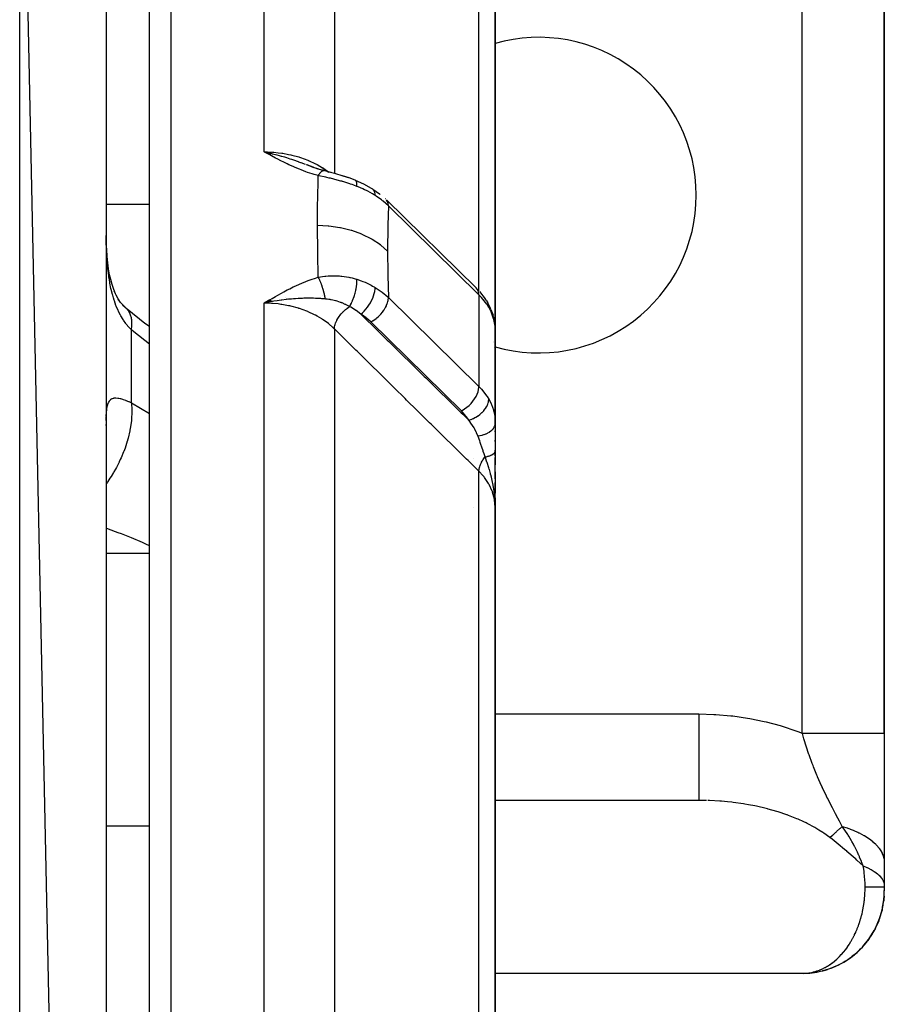
# Model space of a CAD drawing. Units: millimetres. Extents: x -243 to 393, y -254 to 254.
# Drawn here: x 30 to 50, y 213 to 236 of the extents above; entities that cross this region are included whole.
import ezdxf

# ---------------------------------------------------------------- set-up
doc = ezdxf.new("R2010")
doc.units = ezdxf.units.MM
doc.linetypes.add('DASHED', pattern=[9.652, 8.128, -1.524])
doc.layers.add('nevidi', color=4, linetype='DASHED')

msp = doc.modelspace()

# ---------------------------------------------------------------- linework, layer by layer
at = {"color": 2}
for p, q in [((32, 150), (30, 245)), ((33, 148.5), (33, 244.5)), ((32, 243), (32, 150)), ((50, 219.057), (50, 241)), ((50, 241), (50, 219.057)), ((41, 227.811), (41, 238.28)), ((41, 238.28), (41, 227.811)), ((35.828, 232.46), (35.656, 232.5)), ((35.827, 232.459), (35.656, 232.5)), ((35.825, 232.458), (35.656, 232.5)), ((35.823, 232.457), (35.656, 232.5)), ((35.822, 232.456), (35.656, 232.5)), ((35.82, 232.455), (35.656, 232.5)), ((35.819, 232.454), (35.656, 232.5)), ((35.817, 232.452), (35.656, 232.5)), ((35.815, 232.451), (35.656, 232.5)), ((35.814, 232.45), (35.656, 232.5)), ((35.812, 232.449), (35.656, 232.5)), ((35.81, 232.448), (35.656, 232.5)), ((35.809, 232.446), (35.656, 232.5)), ((35.807, 232.445), (35.656, 232.5)), ((35.806, 232.444), (35.656, 232.5)), ((35.804, 232.443), (35.656, 232.5)), ((35.802, 232.441), (35.656, 232.5)), ((35.801, 232.44), (35.656, 232.5)), ((35.799, 232.439), (35.656, 232.5)), ((35.797, 232.437), (35.656, 232.5)), ((35.796, 232.436), (35.656, 232.5)), ((35.794, 232.435), (35.656, 232.5)), ((35.793, 232.434), (35.656, 232.5)), ((35.791, 232.432), (35.656, 232.5)), ((35.789, 232.431), (35.656, 232.5)), ((35.788, 232.429), (35.656, 232.5)), ((36.786, 232.146), (36.636, 232.2)), ((36.791, 232.143), (36.641, 232.199)), ((36.775, 232.149), (36.647, 232.198)), ((36.651, 232.197), (36.73, 232.166)), ((36.765, 232.152), (36.798, 232.139)), ((36.917, 232.102), (36.769, 232.149)), ((36.922, 232.1), (36.775, 232.149)), ((36.908, 232.103), (36.78, 232.147)), ((37.037, 232.067), (36.905, 232.104)), ((37.043, 232.065), (36.911, 232.103)), ((38.484, 231.389), (40.556, 229.354)), ((40.577, 229.332), (40.582, 229.326)), ((37, 229.184), (37, 229.186)), ((40.637, 229.27), (40.766, 229.105)), ((40.789, 229.069), (40.766, 229.105)), ((32.437, 228.902), (32.38, 228.951)), ((32.452, 228.891), (32.437, 228.902)), ((35.787, 229.079), (35.656, 229)), ((35.787, 229.079), (35.656, 229)), ((35.789, 229.077), (35.656, 229)), ((35.79, 229.075), (35.656, 229)), ((35.792, 229.074), (35.656, 229)), ((35.794, 229.072), (35.656, 229)), ((35.795, 229.071), (35.656, 229)), ((35.795, 229.071), (35.656, 229)), ((35.797, 229.069), (35.656, 229)), ((35.799, 229.067), (35.656, 229)), ((35.8, 229.066), (35.656, 229)), ((35.802, 229.064), (35.656, 229)), ((35.804, 229.063), (35.656, 229)), ((35.805, 229.061), (35.656, 229)), ((35.807, 229.059), (35.656, 229)), ((35.809, 229.058), (35.656, 229)), ((35.81, 229.056), (35.656, 229)), ((35.812, 229.054), (35.656, 229)), ((35.813, 229.053), (35.656, 229)), ((35.815, 229.051), (35.656, 229)), ((35.817, 229.049), (35.656, 229)), ((35.818, 229.048), (35.656, 229)), ((35.82, 229.046), (35.656, 229)), ((35.82, 229.046), (35.656, 229)), ((35.822, 229.044), (35.656, 229)), ((35.823, 229.042), (35.656, 229)), ((35.825, 229.041), (35.656, 229)), ((35.827, 229.039), (35.656, 229)), ((35.827, 229.039), (35.656, 229)), ((35.828, 229.037), (35.656, 229)), ((35.828, 229.037), (35.706, 229.011)), ((35.74, 229.018), (35.706, 229.011)), ((40.789, 229.069), (40.828, 229.006)), ((40.822, 229.016), (40.886, 228.891)), ((40.902, 228.853), (40.886, 228.891)), ((40.902, 228.853), (40.95, 228.72)), ((40.96, 228.679), (40.95, 228.72)), ((40.96, 228.679), (40.988, 228.547)), ((41, 228.388), (40.998, 228.446)), ((40.998, 226.296), (40.998, 228.437)), ((41, 228.388), (40.998, 228.426)), ((40.95, 228.088), (40.95, 228.089)), ((40.985, 227.979), (40.988, 227.966)), ((41, 227.987), (41, 228.04)), ((41, 227.915), (41, 227.954)), ((40.998, 227.86), (41, 227.833)), ((40.998, 227.837), (41, 227.811)), ((41, 227.863), (41, 227.891)), ((41, 227.811), (41, 227.846)), ((41, 226.225), (41, 227.811)), ((41, 227.282), (41, 227.811)), ((41, 227.811), (41, 227.282)), ((41, 226.225), (41, 227.282)), ((41, 227.282), (41, 226.225)), ((32, 226.174), (32.002, 226.197)), ((41, 226.225), (41, 225.578)), ((41, 226.023), (41, 226.048)), ((41, 226.023), (41, 226.048)), ((41, 226.048), (41, 226.023)), ((41, 226.023), (41, 226.048)), ((41, 226.048), (41, 226.023)), ((41, 225.804), (41, 225.831)), ((41, 225.474), (41, 225.598)), ((41, 225.573), (41, 225.598)), ((41, 225.598), (41, 225.573)), ((41, 225.573), (41, 225.598)), ((41, 225.598), (41, 225.573)), ((41, 225.578), (41, 225.262)), ((41, 224.939), (41, 225.43)), ((41, 225.262), (41, 225.428)), ((41, 225.428), (41, 225.262)), ((41, 225.262), (41, 225.428)), ((41, 225.428), (41, 225.262)), ((41, 224.939), (41, 225.102)), ((41, 225.102), (41, 224.939)), ((41, 224.939), (41, 225.102)), ((41, 225.102), (41, 224.939)), ((41, 225.037), (41, 224.774)), ((41, 224.606), (41, 224.852)), ((41, 224.852), (41, 224.606)), ((41, 224.606), (41, 224.852)), ((41, 224.852), (41, 224.606)), ((41, 224.275), (41, 224.773)), ((41, 224.666), (41, 224.608)), ((40.998, 224.392), (40.996, 224.434)), ((40.997, 224.419), (40.998, 224.392)), ((40.998, 224.437), (41, 224.275)), ((40.998, 224.437), (41, 224.275)), ((40.999, 224.417), (41, 224.275)), ((40.999, 224.412), (41, 224.275)), ((40.999, 224.408), (41, 224.275)), ((40.999, 224.404), (41, 224.275)), ((40.999, 224.401), (41, 224.275)), ((41, 224.5), (41, 224.275)), ((41, 224.413), (41, 224.275)), ((41, 224.408), (41, 224.275)), ((41, 224.404), (41, 224.275)), ((41, 224.4), (41, 224.275)), ((41, 224.399), (41, 224.275)), ((41, 224.398), (41, 224.275)), ((41, 224.397), (41, 224.275)), ((41, 224.396), (41, 224.275)), ((41, 224.318), (41, 224.275)), ((41, 199), (41, 224.275)), ((41, 224.275), (41, 199)), ((50, 219.057), (50, 216.059)), ((45.711, 217.5), (41, 217.5)), ((45.884, 217.498), (41, 217.498)), ((45.884, 217.498), (45.711, 217.5)), ((50, 216.059), (50, 215.526)), ((50, 215.525), (50, 215.5)), ((50, 215.5), (50, 215.412)), ((49.956, 215.005), (49.989, 215.204)), ((49.99, 215.217), (49.99, 215.21)), ((49.992, 215.246), (49.993, 215.262)), ((49.992, 215.246), (49.993, 215.262)), ((49.992, 215.246), (49.993, 215.262)), ((49.992, 215.246), (49.993, 215.262)), ((49.992, 215.246), (49.992, 215.239)), ((49.993, 215.271), (50, 215.403)), ((49.994, 215.279), (49.993, 215.271)), ((49.993, 215.271), (49.993, 215.262)), ((49.993, 215.262), (49.993, 215.254)), ((49.994, 215.288), (49.994, 215.279)), ((49.999, 215.408), (50, 215.42)), ((50, 215.41), (50, 215.417)), ((50, 215.404), (50, 215.403)), ((49.887, 214.762), (49.949, 214.968)), ((49.949, 214.965), (49.973, 215.079)), ((49.951, 214.98), (49.952, 214.985)), ((49.954, 214.992), (49.952, 214.98)), ((49.956, 215.005), (49.954, 214.992)), ((49.959, 215.024), (49.988, 215.187)), ((49.877, 214.731), (49.913, 214.832)), ((49.887, 214.762), (49.882, 214.744)), ((49.887, 214.762), (49.947, 214.957)), ((49.942, 214.935), (49.941, 214.929)), ((49.942, 214.935), (49.946, 214.953)), ((49.766, 214.488), (49.821, 214.595)), ((49.787, 214.531), (49.777, 214.51)), ((49.787, 214.531), (49.876, 214.728)), ((49.787, 214.531), (49.871, 214.712)), ((49.787, 214.532), (49.865, 214.697)), ((49.5, 214.12), (49.636, 214.283)), ((49.641, 214.29), (49.694, 214.366)), ((49.65, 214.305), (49.757, 214.471)), ((49.651, 214.306), (49.767, 214.49)), ((49.299, 213.928), (49.457, 214.07)), ((49.479, 214.094), (49.547, 214.169)), ((49.5, 214.12), (49.479, 214.094)), ((49.5, 214.12), (49.62, 214.261)), ((41, 213.502), (48.168, 213.502)), ((48.13, 213.5), (48.22, 213.504))]:
    msp.add_line(p, q, dxfattribs=at)
for points in [[(35.656, 232.5), (35.776, 232.474), (35.83, 232.461)], [(37.204, 232.022), (37.169, 232.032), (37.032, 232.068)], [(37.032, 232.068), (37.032, 232.068), (37.037, 232.067), (37.037, 232.067)], [(37.609, 231.898), (37.462, 231.949), (37.312, 231.993), (37.161, 232.033)], [(37.76, 231.844), (37.619, 231.897), (37.466, 231.946)], [(37.767, 231.841), (37.767, 231.841), (37.761, 231.844), (37.76, 231.844)], [(38.14, 231.655), (37.959, 231.756), (37.767, 231.841)], [(38.165, 231.641), (38.165, 231.641), (38.141, 231.655), (38.14, 231.655)], [(38.165, 231.641), (38.32, 231.533), (38.34, 231.516)], [(38.461, 231.411), (38.458, 231.413), (38.457, 231.414)], [(32.008, 230.263), (32.004, 230.402), (32.003, 230.426)], [(32.215, 229.215), (32.175, 229.321), (32.139, 229.432), (32.106, 229.549), (32.081, 229.654), (32.058, 229.794), (32.04, 229.937), (32.024, 230.085), (32.012, 230.235), (32.004, 230.402)], [(32.33, 229.019), (32.279, 229.1), (32.232, 229.186), (32.188, 229.275)], [(32.453, 228.886), (32.39, 228.952), (32.331, 229.02), (32.276, 229.091)], [(33, 228.462), (32.897, 228.534), (32.485, 228.862)], [(40.998, 226.296), (41, 226.24), (41, 226.225)], [(49.958, 215.018), (49.99, 215.21), (49.989, 215.204), (49.989, 215.198)], [(49.991, 215.224), (49.99, 215.217), (49.992, 215.239)], [(49.992, 215.239), (49.991, 215.231), (49.992, 215.239)], [(49.991, 215.231), (49.991, 215.224), (49.992, 215.239)], [(49.993, 215.254), (49.992, 215.246), (49.993, 215.262)], [(49.952, 214.98), (49.949, 214.968), (49.947, 214.957)], [(49.96, 215.032), (49.987, 215.182), (49.987, 215.179)], [(49.988, 215.192), (49.988, 215.187), (49.987, 215.182)], [(49.882, 214.744), (49.876, 214.728), (49.871, 214.712), (49.865, 214.697)], [(49.777, 214.51), (49.767, 214.49), (49.757, 214.471)], [(49.651, 214.306), (49.636, 214.283), (49.62, 214.261), (49.611, 214.248)], [(49.479, 214.094), (49.457, 214.07), (49.444, 214.056)], [(48.882, 213.67), (49.063, 213.762), (49.17, 213.83)], [(49.099, 213.786), (49.27, 213.903), (49.37, 213.987)], [(49.299, 213.928), (49.27, 213.903), (49.252, 213.889)], [(48.414, 213.528), (48.601, 213.568), (48.717, 213.603)], [(48.652, 213.584), (48.838, 213.65), (48.951, 213.701)], [(48.882, 213.67), (48.838, 213.65), (48.812, 213.638)], [(49.099, 213.786), (49.063, 213.762), (49.041, 213.749)], [(48.168, 213.502), (48.193, 213.504), (48.201, 213.505)], [(48.193, 213.504), (48.356, 213.518), (48.472, 213.537)], [(48.414, 213.528), (48.356, 213.518), (48.321, 213.513)], [(48.652, 213.584), (48.601, 213.568), (48.571, 213.559)]]:
    msp.add_lwpolyline(points, dxfattribs=at)
for centre, radius, start, end in [((42, 231.5), 3.65, 0, 105.9354), ((42, 231.5), 3.65, 254.0646, 0), ((40.5, 224.5), 0.5, 351.7191, 352.3077), ((48.1, 215.4), 1.9, 346.9672, 349.6177), ((48.1, 215.4), 1.9, 350.2685, 353.3227), ((48.1, 215.4), 1.9, 342.6159, 346.4076), ((48.1, 215.4), 1.9, 327.2756, 333.5668), ((48.1, 215.4), 1.9, 334.9479, 338.762), ((48.1, 215.4), 1.9, 311.9431, 318.8443), ((48.1, 215.4), 1.9, 319.6078, 323.9256), ((48.1, 215.4), 1.9, 304.2748, 311.1558), ((48.1, 215.4), 1.9, 288.9563, 295.7713), ((48.1, 215.4), 1.9, 296.625, 303.4632), ((48.1, 215.4), 1.9, 273.6199, 280.3869), ((48.1, 215.4), 1.9, 281.2889, 288.0784)]:
    msp.add_arc(centre, radius, start, end, dxfattribs=at)
at = {"layer": 'nevidi', "color": 7, "linetype": 'Continuous'}
for p, q in [((30, 148), (30, 245)), ((33.5, 245), (33.5, 148)), ((35.656, 232.5), (35.656, 244.937)), ((37.279, 244.104), (37.279, 232.002)), ((48.1, 219.057), (48.1, 241)), ((40.623, 229.284), (40.623, 239.452)), ((37.004, 232.139), (37.152, 232.029)), ((37.137, 232.04), (37.138, 232.039)), ((37.139, 232.038), (37.14, 232.037)), ((32, 231.29), (33, 231.29)), ((40.623, 229.193), (38.528, 231.25)), ((32.003, 230.426), (32.001, 230.565)), ((36.159, 229.124), (36.158, 229.125)), ((36.178, 229.113), (36.176, 229.114)), ((36.188, 229.107), (36.186, 229.108)), ((36.198, 229.101), (36.195, 229.103)), ((38.528, 229.129), (40.623, 227.072)), ((40.623, 229.193), (40.623, 227.072)), ((32.485, 228.862), (32.452, 228.891)), ((35.706, 229.011), (35.656, 229)), ((35.656, 198.974), (35.656, 229)), ((37.279, 228.404), (37.279, 198.985)), ((40.217, 226.512), (38.122, 228.569)), ((32.586, 226.699), (32.586, 228.382)), ((40.951, 228.113), (40.951, 228.112)), ((32.586, 226.699), (33, 226.45)), ((40.5, 225.41), (40.5, 225.411)), ((40.623, 198.983), (40.623, 225.116)), ((40.5, 224.27), (40.5, 224.271)), ((32, 223.217), (33, 223.217)), ((41, 219.5), (45.711, 219.5)), ((32, 216.912), (33, 216.912)), ((48.201, 213.505), (48.256, 213.511)), ((48.264, 213.513), (48.318, 213.523))]:
    msp.add_line(p, q, dxfattribs=at)
for points in [[(36.907, 231.95), (36.812, 231.977), (36.767, 231.991), (36.66, 232.026), (36.616, 232.042), (36.513, 232.081), (36.47, 232.098), (36.369, 232.14), (36.328, 232.158), (36.229, 232.203), (36.189, 232.222), (36.093, 232.269), (36.053, 232.289), (35.959, 232.337), (35.919, 232.358), (35.825, 232.408), (35.787, 232.428), (35.694, 232.479), (35.656, 232.5)], [(35.656, 232.5), (35.662, 232.5), (35.73, 232.499), (35.851, 232.493), (35.876, 232.491), (35.978, 232.481), (36.062, 232.47), (36.087, 232.467), (36.221, 232.443), (36.271, 232.432), (36.295, 232.426), (36.455, 232.383), (36.471, 232.378), (36.494, 232.371), (36.662, 232.31), (36.676, 232.304), (36.684, 232.301), (36.842, 232.227), (36.863, 232.216), (36.882, 232.206), (37.008, 232.131), (37.026, 232.119), (37.069, 232.09), (37.137, 232.039)], [(35.83, 232.461), (35.842, 232.458), (35.851, 232.456), (35.951, 232.43), (36.002, 232.417), (36.049, 232.403), (36.067, 232.398), (36.122, 232.382), (36.172, 232.367), (36.251, 232.341), (36.285, 232.33), (36.289, 232.329), (36.337, 232.313), (36.443, 232.275), (36.451, 232.272), (36.497, 232.255), (36.506, 232.252), (36.606, 232.214)], [(36.907, 231.95), (36.912, 231.958), (36.913, 231.959), (36.92, 231.971), (36.921, 231.972), (36.923, 231.975), (36.923, 231.976), (36.928, 231.983), (36.928, 231.984), (36.935, 231.994), (36.936, 231.995), (36.94, 232), (36.941, 232.002), (36.943, 232.005), (36.944, 232.006), (36.95, 232.014), (36.951, 232.015), (36.957, 232.022), (36.958, 232.023), (36.958, 232.023), (36.959, 232.024), (36.965, 232.032), (36.966, 232.033), (36.973, 232.039), (36.973, 232.04), (36.974, 232.041), (36.98, 232.046), (36.98, 232.047), (36.987, 232.052), (36.987, 232.052), (36.989, 232.054), (36.99, 232.054), (36.994, 232.057), (36.994, 232.057), (37, 232.061), (37.001, 232.061), (37.004, 232.063), (37.005, 232.063), (37.007, 232.064), (37.008, 232.064), (37.013, 232.066), (37.014, 232.067), (37.019, 232.068)], [(37.02, 232.068), (37.025, 232.069), (37.026, 232.069)], [(36.888, 230.795), (36.892, 231.332), (36.893, 231.377), (36.906, 231.917), (36.907, 231.95)], [(37.8, 231.702), (37.731, 231.728), (37.692, 231.742), (37.656, 231.755), (37.633, 231.763), (37.475, 231.813), (37.467, 231.815), (37.452, 231.82), (37.431, 231.826), (37.291, 231.863), (37.267, 231.869), (37.186, 231.889), (37.161, 231.895), (37.105, 231.907), (37.082, 231.913), (36.921, 231.947), (36.907, 231.95)], [(37.8, 231.702), (37.801, 231.733), (37.801, 231.733), (37.801, 231.734), (37.801, 231.736), (37.8, 231.765), (37.8, 231.765), (37.799, 231.768), (37.799, 231.769), (37.796, 231.792), (37.795, 231.792), (37.794, 231.796), (37.794, 231.798), (37.789, 231.813), (37.789, 231.814), (37.786, 231.819), (37.786, 231.82), (37.779, 231.83), (37.779, 231.83), (37.775, 231.834), (37.775, 231.835), (37.767, 231.841)], [(38.224, 231.49), (38.196, 231.507), (38.163, 231.527), (38.051, 231.588), (38.021, 231.603), (37.975, 231.626), (37.937, 231.643), (37.827, 231.691), (37.8, 231.702)], [(38.224, 231.49), (38.222, 231.525), (38.222, 231.526), (38.222, 231.527), (38.215, 231.562), (38.215, 231.563), (38.215, 231.563), (38.203, 231.594), (38.203, 231.594), (38.202, 231.595), (38.187, 231.62), (38.186, 231.621), (38.186, 231.621), (38.166, 231.641), (38.165, 231.641)], [(38.528, 231.25), (38.407, 231.359), (38.392, 231.371), (38.386, 231.376), (38.366, 231.392), (38.244, 231.477), (38.224, 231.49)], [(38.528, 231.25), (38.528, 231.267), (38.526, 231.286), (38.526, 231.287), (38.522, 231.311), (38.518, 231.325), (38.518, 231.325), (38.508, 231.35), (38.504, 231.359), (38.503, 231.36), (38.488, 231.384)], [(38.528, 231.25), (38.517, 230.807), (38.516, 230.765), (38.511, 230.237), (38.511, 230.207)], [(36.907, 229.599), (36.893, 230.157), (36.893, 230.203), (36.888, 230.763), (36.888, 230.795)], [(38.511, 230.207), (38.353, 230.343), (38.349, 230.346), (38.344, 230.349), (38.151, 230.477), (38.146, 230.479), (38.142, 230.482), (37.925, 230.589), (37.92, 230.592), (37.915, 230.594), (37.68, 230.679), (37.674, 230.681), (37.669, 230.682), (37.419, 230.744), (37.413, 230.745), (37.408, 230.746), (37.149, 230.782), (37.143, 230.783), (37.137, 230.784), (36.888, 230.795)], [(32.586, 228.382), (32.537, 228.432), (32.526, 228.444), (32.466, 228.515), (32.456, 228.529), (32.452, 228.534), (32.401, 228.606), (32.391, 228.621), (32.34, 228.705), (32.331, 228.721), (32.293, 228.795), (32.285, 228.813), (32.277, 228.83), (32.234, 228.929), (32.227, 228.947), (32.19, 229.053), (32.184, 229.072), (32.167, 229.125), (32.151, 229.183), (32.145, 229.203), (32.117, 229.319), (32.112, 229.34), (32.088, 229.462), (32.084, 229.485), (32.075, 229.539), (32.064, 229.611), (32.06, 229.634), (32.044, 229.764), (32.042, 229.787), (32.029, 229.919), (32.027, 229.943), (32.019, 230.055), (32.017, 230.078), (32.016, 230.102), (32.009, 230.239), (32.008, 230.263)], [(38.511, 230.207), (38.515, 229.683), (38.516, 229.639), (38.528, 229.129)], [(35.656, 229), (35.707, 229.031), (35.787, 229.079), (35.838, 229.11), (35.919, 229.157), (35.973, 229.188), (36.053, 229.233), (36.109, 229.264), (36.189, 229.306), (36.246, 229.335), (36.328, 229.375), (36.385, 229.403), (36.47, 229.441), (36.526, 229.465), (36.616, 229.501), (36.671, 229.522), (36.767, 229.556), (36.822, 229.574), (36.907, 229.599)], [(36.907, 229.599), (37.058, 229.625), (37.082, 229.628), (37.139, 229.633), (37.161, 229.634), (37.244, 229.637), (37.267, 229.637), (37.397, 229.632), (37.428, 229.629), (37.431, 229.629), (37.452, 229.627), (37.61, 229.603), (37.633, 229.598), (37.653, 229.594), (37.692, 229.585), (37.786, 229.559), (37.8, 229.555)], [(37.071, 229.098), (37.069, 229.11), (37.069, 229.112), (37.065, 229.13), (37.065, 229.132), (37.064, 229.136), (37.064, 229.139), (37.061, 229.15), (37.061, 229.152), (37.057, 229.17), (37.057, 229.172), (37.055, 229.181), (37.054, 229.184), (37.052, 229.191), (37.052, 229.193), (37.048, 229.212), (37.047, 229.214), (37.044, 229.227), (37.043, 229.23), (37.043, 229.232), (37.042, 229.235), (37.037, 229.253), (37.037, 229.255), (37.032, 229.273), (37.032, 229.274), (37.031, 229.276), (37.026, 229.295), (37.025, 229.297), (37.02, 229.315), (37.019, 229.317), (37.019, 229.32), (37.018, 229.322), (37.013, 229.336), (37.013, 229.338), (37.007, 229.357), (37.006, 229.359), (37.004, 229.365), (37.003, 229.368), (37, 229.377), (37, 229.379), (36.994, 229.397), (36.993, 229.399), (36.989, 229.41), (36.988, 229.412), (36.987, 229.417), (36.986, 229.419), (36.979, 229.436), (36.979, 229.438), (36.973, 229.453), (36.972, 229.455), (36.972, 229.455), (36.972, 229.457), (36.965, 229.474), (36.964, 229.476), (36.957, 229.492), (36.957, 229.494), (36.957, 229.494), (36.956, 229.496), (36.95, 229.511), (36.949, 229.512), (36.942, 229.528), (36.941, 229.53), (36.94, 229.533), (36.939, 229.535), (36.934, 229.545), (36.934, 229.547), (36.927, 229.562), (36.926, 229.563), (36.923, 229.57), (36.922, 229.572), (36.919, 229.577), (36.918, 229.579), (36.911, 229.593), (36.91, 229.594), (36.907, 229.599)], [(37.63, 228.922), (37.651, 228.958), (37.651, 228.959), (37.652, 228.96), (37.653, 228.962), (37.674, 229.004), (37.675, 229.005), (37.677, 229.009), (37.678, 229.012), (37.696, 229.052), (37.697, 229.053), (37.701, 229.062), (37.702, 229.065), (37.717, 229.103), (37.717, 229.104), (37.722, 229.117), (37.724, 229.12), (37.736, 229.156), (37.736, 229.157), (37.742, 229.175), (37.743, 229.178), (37.753, 229.209), (37.753, 229.21), (37.759, 229.233), (37.76, 229.236), (37.767, 229.264), (37.768, 229.265), (37.774, 229.292), (37.775, 229.295), (37.779, 229.318), (37.78, 229.319), (37.785, 229.35), (37.786, 229.353), (37.789, 229.371), (37.789, 229.372), (37.794, 229.406), (37.794, 229.409), (37.796, 229.422), (37.796, 229.423), (37.799, 229.46), (37.799, 229.463), (37.8, 229.471), (37.8, 229.472), (37.801, 229.511), (37.801, 229.514), (37.801, 229.518), (37.801, 229.519), (37.8, 229.555)], [(37.8, 229.555), (37.899, 229.521), (37.937, 229.506), (37.991, 229.484), (38.021, 229.47), (38.13, 229.416), (38.163, 229.398), (38.201, 229.377), (38.224, 229.363)], [(37.894, 228.747), (37.928, 228.776), (37.929, 228.777), (37.93, 228.777), (37.968, 228.815), (37.969, 228.816), (37.97, 228.817), (38.007, 228.859), (38.008, 228.86), (38.008, 228.861), (38.044, 228.906), (38.045, 228.907), (38.046, 228.908), (38.079, 228.956), (38.08, 228.957), (38.08, 228.958), (38.111, 229.008), (38.112, 229.009), (38.112, 229.01), (38.14, 229.062), (38.14, 229.063), (38.141, 229.064), (38.165, 229.116), (38.165, 229.117), (38.166, 229.118), (38.186, 229.17), (38.186, 229.171), (38.187, 229.172), (38.202, 229.223), (38.203, 229.224), (38.203, 229.225), (38.215, 229.274), (38.215, 229.275), (38.215, 229.276), (38.222, 229.323), (38.222, 229.324), (38.222, 229.325), (38.224, 229.363)], [(38.224, 229.363), (38.338, 229.287), (38.364, 229.268), (38.366, 229.267), (38.386, 229.252), (38.512, 229.144), (38.519, 229.138), (38.528, 229.129)], [(40.623, 229.193), (40.623, 229.209), (40.616, 229.253), (40.603, 229.293), (40.583, 229.326), (40.556, 229.354)], [(37.071, 229.098), (37.055, 229.099), (36.986, 229.104), (36.963, 229.106), (36.961, 229.106), (36.961, 229.106), (36.945, 229.107), (36.866, 229.11), (36.842, 229.111), (36.8, 229.113), (36.798, 229.113), (36.769, 229.113), (36.73, 229.114), (36.694, 229.114), (36.671, 229.114), (36.651, 229.114), (36.626, 229.114), (36.572, 229.113), (36.542, 229.112), (36.506, 229.111), (36.496, 229.11), (36.472, 229.109), (36.443, 229.108), (36.383, 229.105), (36.37, 229.104), (36.336, 229.101), (36.285, 229.097), (36.267, 229.096), (36.251, 229.094), (36.22, 229.091), (36.171, 229.086), (36.163, 229.085), (36.067, 229.074), (36.058, 229.073), (36.052, 229.072), (36.05, 229.071), (36.002, 229.065), (35.953, 229.057), (35.88, 229.045), (35.851, 229.04), (35.847, 229.039), (35.842, 229.038), (35.829, 229.036), (35.74, 229.018)], [(37.63, 228.922), (37.549, 228.965), (37.543, 228.967), (37.529, 228.974), (37.458, 229.005), (37.447, 229.009), (37.434, 229.014), (37.432, 229.015), (37.417, 229.02), (37.346, 229.044), (37.318, 229.052), (37.302, 229.057), (37.278, 229.063), (37.246, 229.07), (37.203, 229.079), (37.2, 229.08), (37.184, 229.083), (37.149, 229.089), (37.114, 229.093), (37.08, 229.097), (37.071, 229.098)], [(38.122, 228.569), (38.142, 228.579), (38.164, 228.592), (38.166, 228.593), (38.196, 228.612), (38.214, 228.624), (38.215, 228.625), (38.248, 228.65), (38.262, 228.661), (38.263, 228.662), (38.299, 228.694), (38.308, 228.702), (38.309, 228.703), (38.346, 228.741), (38.351, 228.746), (38.352, 228.747), (38.39, 228.792), (38.39, 228.793), (38.391, 228.794), (38.426, 228.842), (38.427, 228.843), (38.428, 228.845), (38.457, 228.892), (38.457, 228.893), (38.461, 228.9), (38.483, 228.943), (38.483, 228.944), (38.488, 228.955), (38.503, 228.993), (38.503, 228.994), (38.508, 229.009), (38.517, 229.042), (38.518, 229.043), (38.522, 229.062), (38.526, 229.089), (38.526, 229.09), (38.528, 229.112), (38.528, 229.129)], [(40.851, 228.903), (40.811, 228.967), (40.805, 228.976), (40.679, 229.135), (40.675, 229.14), (40.623, 229.193)], [(32.586, 228.382), (32.595, 228.479), (32.596, 228.506), (32.596, 228.517), (32.596, 228.523), (32.591, 228.612), (32.588, 228.636), (32.585, 228.654), (32.584, 228.66), (32.566, 228.727), (32.559, 228.746), (32.549, 228.769), (32.547, 228.773), (32.519, 228.82), (32.508, 228.835), (32.488, 228.858)], [(37.279, 228.404), (37.276, 228.406), (37.234, 228.447), (37.158, 228.513), (37.141, 228.527), (37.069, 228.581), (37.008, 228.623), (36.989, 228.635), (36.882, 228.699), (36.842, 228.721), (36.821, 228.731), (36.676, 228.799), (36.662, 228.805), (36.64, 228.815), (36.471, 228.876), (36.455, 228.881), (36.448, 228.883), (36.271, 228.931), (36.246, 228.936), (36.221, 228.942), (36.062, 228.97), (36.037, 228.974), (35.978, 228.982), (35.851, 228.993), (35.825, 228.995), (35.73, 228.999), (35.656, 229)], [(37.279, 228.404), (37.282, 228.44), (37.283, 228.446), (37.283, 228.446), (37.284, 228.451), (37.292, 228.491), (37.294, 228.497), (37.294, 228.497), (37.295, 228.502), (37.309, 228.543), (37.312, 228.55), (37.312, 228.55), (37.314, 228.555), (37.333, 228.597), (37.336, 228.603), (37.336, 228.604), (37.338, 228.608), (37.362, 228.65), (37.366, 228.656), (37.366, 228.657), (37.369, 228.662), (37.397, 228.703), (37.401, 228.709), (37.402, 228.71), (37.405, 228.714), (37.437, 228.754), (37.441, 228.759), (37.442, 228.76), (37.446, 228.764), (37.481, 228.802), (37.486, 228.807), (37.487, 228.808), (37.49, 228.811), (37.529, 228.847), (37.534, 228.851), (37.535, 228.852), (37.538, 228.855), (37.579, 228.887), (37.584, 228.891), (37.586, 228.892), (37.589, 228.894), (37.63, 228.922)], [(37.894, 228.747), (37.783, 228.828), (37.774, 228.834), (37.764, 228.84), (37.661, 228.905), (37.647, 228.913), (37.633, 228.921), (37.63, 228.922)], [(40.851, 228.903), (40.85, 228.919), (40.848, 228.939), (40.848, 228.941), (40.843, 228.964), (40.838, 228.98), (40.838, 228.981), (40.828, 229.006), (40.822, 229.016)], [(40.993, 228.492), (40.991, 228.51), (40.968, 228.622), (40.968, 228.624), (40.963, 228.642), (40.923, 228.757), (40.915, 228.776), (40.903, 228.801), (40.858, 228.89), (40.851, 228.903)], [(37.894, 228.747), (37.932, 228.709), (37.97, 228.672), (38.217, 228.429), (38.255, 228.392), (38.502, 228.149), (38.539, 228.112), (38.787, 227.869), (38.824, 227.832), (39.072, 227.589), (39.109, 227.552), (39.357, 227.308), (39.394, 227.272), (39.641, 227.028), (39.679, 226.992), (39.926, 226.748), (39.964, 226.711), (40.211, 226.468), (40.248, 226.431), (40.388, 226.294)], [(38.122, 228.569), (38.032, 228.65), (38.016, 228.662), (37.91, 228.737), (37.894, 228.747)], [(40.623, 225.116), (40.375, 225.36), (40.338, 225.396), (40.09, 225.64), (40.053, 225.676), (39.805, 225.92), (39.768, 225.956), (39.521, 226.2), (39.483, 226.236), (39.236, 226.48), (39.198, 226.516), (38.951, 226.76), (38.914, 226.796), (38.666, 227.04), (38.629, 227.077), (38.381, 227.32), (38.344, 227.357), (38.096, 227.6), (38.059, 227.637), (37.812, 227.88), (37.774, 227.917), (37.527, 228.16), (37.49, 228.197), (37.279, 228.404)], [(33, 228.05), (32.641, 228.335), (32.586, 228.382)], [(40.217, 226.512), (40.236, 226.522), (40.29, 226.555), (40.343, 226.593), (40.394, 226.637), (40.441, 226.684), (40.484, 226.735), (40.523, 226.788), (40.556, 226.843), (40.583, 226.897), (40.603, 226.952), (40.616, 227.005), (40.623, 227.055), (40.623, 227.072)], [(40.623, 227.072), (40.675, 227.018), (40.679, 227.014), (40.805, 226.854), (40.811, 226.845), (40.851, 226.781)], [(32.003, 226.393), (32.007, 226.463), (32.008, 226.475), (32.014, 226.537), (32.016, 226.547), (32.019, 226.567), (32.025, 226.602), (32.027, 226.611), (32.039, 226.658), (32.041, 226.666), (32.057, 226.706), (32.06, 226.712), (32.075, 226.737), (32.08, 226.744), (32.084, 226.749), (32.107, 226.774), (32.112, 226.778), (32.139, 226.795), (32.145, 226.797), (32.167, 226.805), (32.177, 226.807), (32.183, 226.808), (32.22, 226.811), (32.227, 226.81), (32.268, 226.807), (32.276, 226.805), (32.293, 226.802), (32.322, 226.796), (32.331, 226.793), (32.381, 226.779), (32.391, 226.775), (32.445, 226.756), (32.452, 226.754), (32.456, 226.752), (32.515, 226.729), (32.526, 226.724), (32.586, 226.699)], [(32.586, 226.699), (32.587, 226.691), (32.596, 226.531), (32.596, 226.524), (32.596, 226.515), (32.596, 226.491), (32.588, 226.321), (32.586, 226.298), (32.585, 226.288), (32.584, 226.279), (32.559, 226.102), (32.551, 226.061), (32.55, 226.059), (32.549, 226.051), (32.508, 225.878), (32.496, 225.834), (32.491, 225.818), (32.488, 225.808), (32.437, 225.651), (32.421, 225.607), (32.408, 225.574), (32.404, 225.563), (32.346, 225.425), (32.327, 225.382), (32.304, 225.332), (32.299, 225.322), (32.238, 225.204), (32.215, 225.162), (32.179, 225.098), (32.173, 225.088), (32.114, 224.991), (32.088, 224.95), (32.036, 224.874), (32.03, 224.865), (31.998, 224.821)], [(40.388, 226.294), (40.41, 226.301), (40.437, 226.31), (40.44, 226.311), (40.471, 226.324), (40.493, 226.334), (40.496, 226.335), (40.532, 226.353), (40.548, 226.362), (40.55, 226.364), (40.589, 226.387), (40.6, 226.395), (40.602, 226.396), (40.643, 226.426), (40.649, 226.431), (40.651, 226.433), (40.693, 226.469), (40.694, 226.471), (40.696, 226.473), (40.735, 226.514), (40.736, 226.516), (40.77, 226.558), (40.771, 226.56), (40.774, 226.564), (40.799, 226.604), (40.8, 226.606), (40.804, 226.614), (40.822, 226.651), (40.823, 226.653), (40.828, 226.665), (40.838, 226.697), (40.839, 226.699), (40.843, 226.715), (40.848, 226.743), (40.848, 226.745), (40.85, 226.765), (40.851, 226.781)], [(40.851, 226.781), (40.903, 226.679), (40.907, 226.672), (40.915, 226.654), (40.957, 226.535), (40.963, 226.515), (40.968, 226.493), (40.988, 226.391), (40.991, 226.37), (40.998, 226.296)], [(32, 226.289), (32.001, 226.303), (32.003, 226.38)], [(40.388, 226.294), (40.358, 226.342), (40.259, 226.468), (40.217, 226.512)], [(40.598, 225.931), (40.569, 226.001), (40.566, 226.008), (40.56, 226.021), (40.526, 226.087), (40.518, 226.101), (40.511, 226.114), (40.473, 226.175), (40.461, 226.193), (40.452, 226.206), (40.395, 226.285), (40.388, 226.294)], [(40.598, 225.931), (40.641, 225.937), (40.643, 225.938), (40.652, 225.94), (40.654, 225.94), (40.691, 225.948), (40.694, 225.949), (40.712, 225.954), (40.713, 225.954), (40.74, 225.962), (40.742, 225.963), (40.767, 225.972), (40.769, 225.973), (40.786, 225.979), (40.788, 225.98), (40.819, 225.994), (40.821, 225.995), (40.829, 225.999), (40.83, 226), (40.866, 226.02), (40.867, 226.021), (40.867, 226.022), (40.869, 226.023), (40.902, 226.046), (40.903, 226.048), (40.906, 226.05), (40.907, 226.051), (40.931, 226.073), (40.932, 226.075), (40.94, 226.082), (40.941, 226.083), (40.956, 226.102), (40.957, 226.103), (40.966, 226.117), (40.967, 226.118), (40.975, 226.132), (40.976, 226.134), (40.985, 226.153), (40.986, 226.155), (40.989, 226.164), (40.99, 226.165), (40.997, 226.191), (40.997, 226.192), (40.998, 226.195), (40.998, 226.197), (41, 226.225)], [(40.764, 225.444), (40.742, 225.516), (40.724, 225.571), (40.718, 225.589), (40.712, 225.609), (40.697, 225.651), (40.662, 225.755), (40.655, 225.775), (40.654, 225.777), (40.649, 225.79), (40.641, 225.814), (40.603, 225.917), (40.598, 225.929), (40.598, 225.931)], [(40.623, 225.116), (40.627, 225.154), (40.627, 225.157), (40.627, 225.158), (40.628, 225.164), (40.637, 225.201), (40.637, 225.204), (40.639, 225.209), (40.641, 225.216), (40.652, 225.25), (40.653, 225.252), (40.657, 225.262), (40.66, 225.268), (40.673, 225.299), (40.674, 225.302), (40.681, 225.315), (40.685, 225.322), (40.699, 225.348), (40.701, 225.351), (40.711, 225.368), (40.715, 225.375), (40.73, 225.397), (40.732, 225.4), (40.747, 225.421), (40.752, 225.427), (40.764, 225.444)], [(40.764, 225.444), (40.778, 225.447), (40.779, 225.447), (40.796, 225.451), (40.797, 225.451), (40.797, 225.451), (40.799, 225.451), (40.813, 225.455), (40.814, 225.455), (40.829, 225.459), (40.83, 225.459), (40.834, 225.46), (40.835, 225.461), (40.845, 225.464), (40.846, 225.464), (40.86, 225.468), (40.862, 225.469), (40.867, 225.471), (40.868, 225.471), (40.875, 225.473), (40.876, 225.474), (40.889, 225.479), (40.89, 225.479), (40.898, 225.482), (40.899, 225.483), (40.902, 225.484), (40.903, 225.485), (40.915, 225.49), (40.916, 225.49), (40.924, 225.494), (40.925, 225.495), (40.926, 225.495), (40.927, 225.496), (40.937, 225.501), (40.938, 225.502), (40.947, 225.507), (40.947, 225.507), (40.948, 225.508), (40.956, 225.513), (40.957, 225.514), (40.965, 225.52), (40.965, 225.52), (40.966, 225.521), (40.967, 225.521), (40.972, 225.526), (40.973, 225.527), (40.979, 225.533), (40.979, 225.533), (40.981, 225.535), (40.982, 225.535), (40.985, 225.539), (40.985, 225.54), (40.99, 225.546), (40.99, 225.546), (40.992, 225.55), (40.992, 225.55), (40.993, 225.552), (40.994, 225.553), (40.996, 225.559), (40.997, 225.56), (40.998, 225.564), (40.998, 225.565), (40.999, 225.566), (40.999, 225.567), (41, 225.573), (41, 225.573), (41, 225.578)], [(40.996, 224.434), (40.994, 224.455), (40.991, 224.5), (40.987, 224.551), (40.982, 224.592), (40.976, 224.645), (40.967, 224.707), (40.962, 224.736), (40.96, 224.748), (40.946, 224.827), (40.939, 224.861), (40.93, 224.9), (40.913, 224.974), (40.907, 225.001), (40.904, 225.009), (40.894, 225.047), (40.89, 225.062), (40.864, 225.153), (40.861, 225.163), (40.853, 225.189), (40.845, 225.213), (40.82, 225.29), (40.812, 225.314), (40.808, 225.324), (40.773, 225.422), (40.764, 225.444)], [(41, 224.275), (41, 224.28), (40.985, 224.449), (40.983, 224.463), (40.982, 224.466), (40.939, 224.629), (40.934, 224.643), (40.93, 224.654), (40.86, 224.804), (40.853, 224.817), (40.843, 224.834), (40.752, 224.969), (40.743, 224.981), (40.723, 225.005), (40.623, 225.116)], [(33, 223.392), (32.92, 223.429), (32.841, 223.463), (32.586, 223.571), (32.358, 223.663), (32.279, 223.693), (32.052, 223.778), (32, 223.796)], [(45.711, 219.5), (45.712, 219.5), (46.056, 219.491), (46.106, 219.489), (46.449, 219.46), (46.499, 219.454), (46.837, 219.406), (46.886, 219.397), (47.22, 219.329), (47.268, 219.318), (47.594, 219.231), (47.641, 219.217), (47.957, 219.111), (48.003, 219.094), (48.1, 219.057)], [(45.711, 219.5), (45.711, 219.312), (45.711, 219.268), (45.711, 219.234), (45.711, 219.048), (45.711, 219.005), (45.711, 218.972), (45.711, 218.791), (45.711, 218.751), (45.711, 218.719), (45.711, 218.547), (45.711, 218.51), (45.711, 218.48), (45.711, 218.32), (45.711, 218.287), (45.711, 218.26), (45.711, 218.115), (45.711, 218.086), (45.711, 218.062), (45.711, 217.934), (45.711, 217.91), (45.711, 217.889), (45.711, 217.781), (45.711, 217.762), (45.711, 217.746), (45.711, 217.66), (45.711, 217.646), (45.711, 217.633), (45.711, 217.572), (45.711, 217.562), (45.711, 217.554), (45.711, 217.518), (45.711, 217.514), (45.711, 217.51), (45.711, 217.5)], [(49.026, 216.898), (48.963, 217.02), (48.927, 217.087), (48.871, 217.193), (48.848, 217.238), (48.822, 217.286), (48.802, 217.327), (48.709, 217.509), (48.692, 217.542), (48.689, 217.548), (48.665, 217.596), (48.573, 217.79), (48.57, 217.796), (48.556, 217.826), (48.519, 217.907), (48.457, 218.05), (48.455, 218.054), (48.44, 218.088), (48.364, 218.276), (48.352, 218.306), (48.351, 218.308), (48.339, 218.341), (48.333, 218.357), (48.259, 218.557), (48.256, 218.566), (48.248, 218.589), (48.201, 218.729), (48.177, 218.803), (48.169, 218.828), (48.167, 218.835), (48.139, 218.924), (48.104, 219.045), (48.1, 219.057)], [(48.1, 219.057), (48.278, 219.057), (48.321, 219.057), (48.341, 219.057), (48.53, 219.057), (48.57, 219.057), (48.59, 219.057), (48.774, 219.057), (48.812, 219.057), (48.83, 219.057), (49.005, 219.057), (49.04, 219.057), (49.058, 219.057), (49.221, 219.057), (49.252, 219.057), (49.268, 219.057), (49.416, 219.057), (49.444, 219.057), (49.458, 219.057), (49.588, 219.057), (49.611, 219.057), (49.623, 219.057), (49.732, 219.057), (49.751, 219.057), (49.761, 219.057), (49.848, 219.057), (49.862, 219.057), (49.869, 219.057), (49.932, 219.057), (49.941, 219.057), (49.946, 219.057), (49.983, 219.057), (49.987, 219.057), (49.989, 219.057), (50, 219.057)], [(48.742, 216.641), (48.598, 216.745), (48.576, 216.76), (48.489, 216.816), (48.416, 216.86), (48.391, 216.874), (48.219, 216.967), (48.192, 216.98), (48.139, 217.006), (48.007, 217.066), (47.978, 217.078), (47.782, 217.155), (47.752, 217.166), (47.745, 217.169), (47.545, 217.235), (47.514, 217.245), (47.315, 217.301), (47.298, 217.306), (47.265, 217.314), (47.041, 217.365), (47.007, 217.372), (46.856, 217.401), (46.777, 217.415), (46.742, 217.42), (46.507, 217.453), (46.472, 217.457), (46.376, 217.467), (46.232, 217.48), (46.196, 217.483), (45.954, 217.496), (45.918, 217.497)], [(48.742, 216.641), (48.742, 216.641), (48.804, 216.697), (48.815, 216.707), (48.865, 216.753), (48.871, 216.758), (48.884, 216.77), (48.896, 216.781), (48.972, 216.85), (48.985, 216.862), (49.022, 216.895), (49.026, 216.898)], [(49.511, 215.99), (49.507, 216.002), (49.475, 216.08), (49.471, 216.09), (49.428, 216.19), (49.423, 216.201), (49.408, 216.236), (49.405, 216.243), (49.396, 216.262), (49.376, 216.305), (49.371, 216.316), (49.318, 216.425), (49.311, 216.437), (49.285, 216.488), (49.25, 216.554), (49.242, 216.567), (49.18, 216.674), (49.165, 216.699), (49.157, 216.711), (49.155, 216.714), (49.03, 216.893), (49.026, 216.898)], [(49.026, 216.898), (49.141, 216.863), (49.153, 216.859), (49.2, 216.842), (49.214, 216.837), (49.28, 216.812), (49.292, 216.807), (49.379, 216.77), (49.391, 216.764), (49.41, 216.755), (49.42, 216.75), (49.529, 216.692), (49.538, 216.687), (49.55, 216.68), (49.636, 216.625), (49.645, 216.618), (49.677, 216.595), (49.687, 216.587), (49.731, 216.552), (49.738, 216.546), (49.793, 216.495), (49.801, 216.487), (49.812, 216.476), (49.818, 216.469), (49.879, 216.396), (49.884, 216.389), (49.89, 216.381), (49.932, 216.313), (49.936, 216.306), (49.95, 216.278), (49.954, 216.269), (49.97, 216.228), (49.973, 216.221), (49.989, 216.164), (49.99, 216.155), (49.993, 216.142), (49.994, 216.135), (50, 216.059)], [(49.511, 215.99), (49.367, 216.121), (49.33, 216.154), (49.326, 216.157), (49.136, 216.321), (49.132, 216.325), (49.078, 216.369), (48.936, 216.486), (48.932, 216.49), (48.79, 216.603), (48.742, 216.641)], [(49.555, 215.5), (49.555, 215.574), (49.554, 215.579), (49.554, 215.594), (49.551, 215.658), (49.551, 215.663), (49.545, 215.742), (49.544, 215.747), (49.536, 215.825), (49.535, 215.83), (49.532, 215.86), (49.525, 215.908), (49.524, 215.913), (49.511, 215.99)], [(49.511, 215.99), (49.595, 215.953), (49.603, 215.95), (49.65, 215.927), (49.659, 215.922), (49.688, 215.906), (49.694, 215.903), (49.769, 215.857), (49.775, 215.853), (49.775, 215.853), (49.782, 215.848), (49.839, 215.805), (49.844, 215.801), (49.874, 215.774), (49.879, 215.769), (49.897, 215.751), (49.9, 215.747), (49.942, 215.695), (49.945, 215.691), (49.945, 215.691), (49.948, 215.686), (49.974, 215.639), (49.976, 215.634), (49.987, 215.606), (49.989, 215.6), (49.994, 215.581), (49.995, 215.577), (50, 215.525)], [(48.45, 213.559), (48.503, 213.578), (48.511, 213.582), (48.552, 213.599), (48.564, 213.604), (48.571, 213.608), (48.623, 213.634), (48.631, 213.638), (48.681, 213.667), (48.689, 213.671), (48.733, 213.699), (48.739, 213.703), (48.746, 213.708), (48.795, 213.743), (48.802, 213.748), (48.85, 213.786), (48.857, 213.792), (48.902, 213.831), (48.903, 213.832), (48.91, 213.838), (48.955, 213.881), (48.962, 213.888), (49.005, 213.934), (49.012, 213.941), (49.054, 213.989), (49.058, 213.994), (49.06, 213.997), (49.101, 214.048), (49.107, 214.055), (49.146, 214.109), (49.151, 214.117), (49.189, 214.172), (49.194, 214.181), (49.196, 214.184), (49.229, 214.238), (49.235, 214.247), (49.268, 214.307), (49.273, 214.316), (49.305, 214.378), (49.309, 214.387), (49.314, 214.397), (49.339, 214.45), (49.343, 214.46), (49.371, 214.525), (49.375, 214.535), (49.401, 214.602), (49.404, 214.612), (49.411, 214.631), (49.428, 214.68), (49.431, 214.691), (49.452, 214.76), (49.455, 214.771), (49.474, 214.842), (49.477, 214.852), (49.484, 214.879), (49.494, 214.924), (49.496, 214.935), (49.511, 215.008), (49.513, 215.019), (49.525, 215.092), (49.527, 215.103), (49.532, 215.139), (49.536, 215.178), (49.538, 215.189), (49.545, 215.264), (49.546, 215.275), (49.551, 215.35), (49.552, 215.361), (49.554, 215.406), (49.555, 215.437), (49.555, 215.448), (49.555, 215.5)], [(49.555, 215.5), (49.575, 215.5), (49.617, 215.5), (49.643, 215.5), (49.674, 215.5), (49.682, 215.5), (49.707, 215.5), (49.742, 215.5), (49.764, 215.5), (49.789, 215.5), (49.796, 215.5), (49.816, 215.5), (49.844, 215.5), (49.861, 215.5), (49.88, 215.5), (49.885, 215.5), (49.9, 215.5), (49.921, 215.5), (49.933, 215.5), (49.946, 215.5), (49.95, 215.5), (49.96, 215.5), (49.972, 215.5), (49.98, 215.5), (49.987, 215.5), (49.988, 215.5), (49.993, 215.5), (49.997, 215.5), (49.999, 215.5), (50, 215.5)], [(48.327, 213.524), (48.362, 213.533), (48.381, 213.538), (48.389, 213.54), (48.442, 213.556)]]:
    msp.add_lwpolyline(points, dxfattribs=at)

doc.saveas('drawing.dxf')
